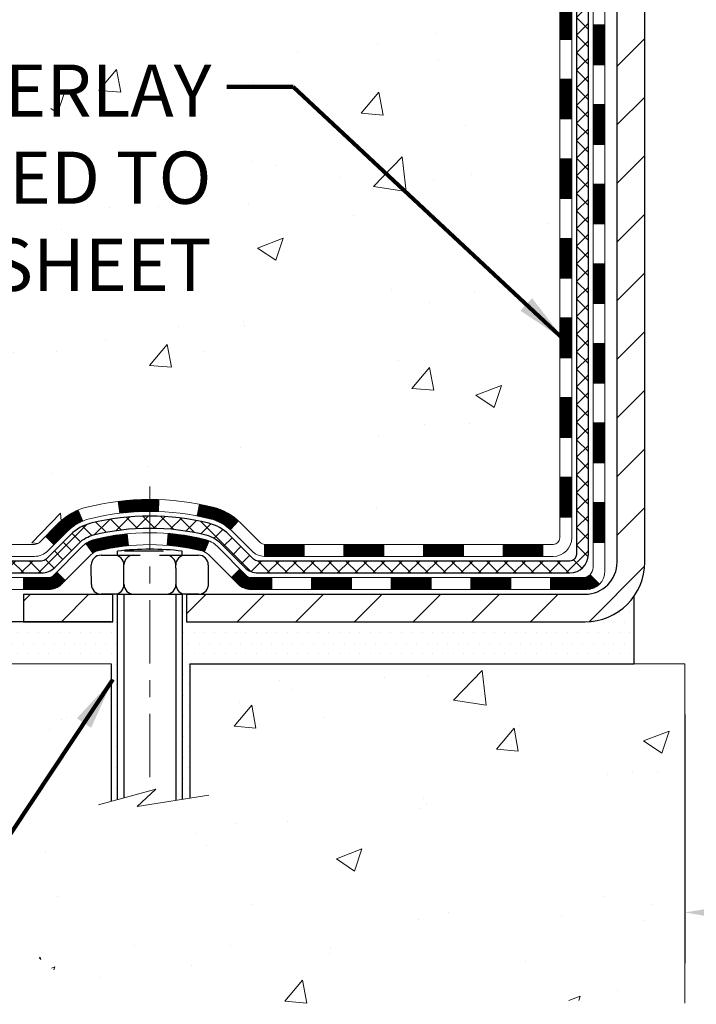
# Model space of a CAD drawing. Extents: x -7 to 3254, y -7 to 1977.
# Drawn here: x 12 to 16, y 8 to 14 of the extents above; entities that cross this region are included whole.
import ezdxf

# ---------------------------------------------------------------- set-up
doc = ezdxf.new("R2010")
doc.units = 0
doc.header["$LTSCALE"] = 5
doc.header["$MEASUREMENT"] = 0
doc.linetypes.add('CENTERX2', pattern=[4, 2.5, -0.5, 0.5, -0.5])
doc.layers.get('DEFPOINTS').update_dxf_attribs({"linetype": 'CONTINUOUS'})
for name, color, linetype, lineweight in [('CENTERLINE - L', 1, 'CENTERX2', 18), ('CONCRETE - H', 130, 'CONTINUOUS', 9), ('CONCRETE - L', 132, 'CONTINUOUS', 13), ('DECK COAT - H', 20, 'CONTINUOUS', 20), ('DECK COAT - L', 22, 'CONTINUOUS', 18), ('DIMS', 50, 'CONTINUOUS', 25), ('MIG FOOT - H', 251, 'CONTINUOUS', 20), ('MIG FOOT - L', 7, 'CONTINUOUS', 30), ('PVC SIDESHEET - H', 170, 'CONTINUOUS', 20), ('PVC SIDESHEET - L', 150, 'CONTINUOUS', 25), ('SCREW - L', 1, 'CONTINUOUS', 25), ('SETTING BED - H', 210, 'CONTINUOUS', 20), ('SETTING BED - L', 212, 'CONTINUOUS', 25), ('TEXT - 4', 241, 'CONTINUOUS', 25)]:
    doc.layers.add(name, color=color, linetype=linetype, lineweight=lineweight)
doc.layers.add('DECKCOAT', color=1, linetype='CONTINUOUS')
doc.layers.add('METAL11', color=7, linetype='CONTINUOUS')
doc.styles.add('ROMANS', font='romans', dxfattribs={"width": 0.9})
doc.dimstyles.get("Standard").update_dxf_attribs({"dimtxt": 0.18, "dimasz": 0.18, "dimexe": 0.18, "dimexo": 0.0625, "dimgap": 0.09, "dimtad": 0, "dimtih": 1, "dimtoh": 1, "dimdec": 4, "dimzin": 0, "dimdsep": 46, "dimtxsty": 'Standard', "dimcen": 0.09, "dimadec": 0, "dimazin": 0, "dimtfac": 1, "dimtdec": 4, "dimtofl": 0, "dimtmove": 0, "dimatfit": 3, "dimfxl": 1, "dimtolj": 1, "dimtzin": 0, "dimarcsym": 0})
doc.dimstyles.new('STANDARD$0', dxfattribs={"dimtxt": 0.18, "dimasz": 0.18, "dimexe": 0.18, "dimexo": 0.0625, "dimgap": 0.09, "dimtad": 0, "dimtih": 1, "dimtoh": 1, "dimdec": 4, "dimzin": 0, "dimdsep": 46, "dimtxsty": 'Standard', "dimcen": 0.09, "dimadec": 0, "dimazin": 0, "dimtfac": 1, "dimtdec": 4, "dimtofl": 0, "dimtmove": 0, "dimatfit": 3, "dimfxl": 1, "dimtolj": 1, "dimtzin": 0, "dimarcsym": 0})

# ---------------------------------------------------------------- blocks, each defined once
blk = doc.blocks.new('*D39')
at = {"layer": 'DEFPOINTS', "color": 0, "transparency": 16777216}
for p in [(16.3334581501087, 9.925688716599169), (24.33345815010867, 9.925688716599169), (24.33345815010867, 8.45099244214991)]:
    blk.add_point(p, dxfattribs=at)
at = {"layer": 'DIMS', "color": 0, "lineweight": -2, "transparency": 16777216}
for p, q in [((16.3334581501087, 9.625688716599168), (16.3334581501087, 8.15099244214991)), ((24.33345815010867, 9.625688716599168), (24.33345815010867, 8.15099244214991)), ((16.6334581501087, 8.45099244214991), (18.8064266494528, 8.45099244214991)), ((24.03345815010867, 8.45099244214991), (21.85642664945279, 8.45099244214991))]:
    blk.add_line(p, q, dxfattribs=at)
at = {"layer": 'DIMS', "color": 0, "transparency": 16777216}
for points in [[(16.6334581501087, 8.500992442149911), (16.6334581501087, 8.40099244214991), (16.3334581501087, 8.45099244214991)], [(24.03345815010867, 8.500992442149911), (24.03345815010867, 8.40099244214991), (24.33345815010867, 8.45099244214991)]]:
    blk.add_solid(points, dxfattribs=at)
at = {"layer": 'DIMS', "color": 0, "transparency": 16777216, "insert": (20.33142664945279, 8.45099244214991), "char_height": 0.3, "attachment_point": 5}
blk.add_mtext('\\A1;8 IN\\P [203.2mm]', dxfattribs=at)

msp = doc.modelspace()

# ---------------------------------------------------------------- hatches: boundary and pattern name
at = {"layer": 'CONCRETE - H'}
h = msp.add_hatch(dxfattribs=at)
h.set_pattern_fill('AR-CONC', color=256, scale=0.217)
h.set_pattern_definition([(49.99999999999999, (0, 0), (1.556454596243635, -0.1361721329122314), [0.16275, -1.79025]), (355, (0, 0), (-0.30109039394021, 1.632256930129026), [0.1302, -1.4322]), (100.45144446, (0.12970454777, -0.01134767648), (1.255364197397833, 1.496084780401926), [0.13831621664, -1.52147838304]), (46.18420000000002, (0, 0.434), (2.315913687557312, -0.3591768393209761), [0.244125, -2.685375]), (96.63563549, (0.19299273665, 0.40406852381), (2.028216422113076, 2.113837363680775), [0.20747444214, -2.282218859199999]), (351.1841639899999, (0, 0.434), (2.028216420768858, 2.113837362585878), [0.1953, -2.14830000217]), (21, (0.217, 0.3255), (1.295288303097062, -0.8736829927437852), [0.16275, -1.79025]), (326.0000000000001, (0.217, 0.3255), (0.5279942702698324, 1.573575597751671), [0.1302, -1.4322]), (71.45144474, (0.32494069118, 0.25269308442), (1.823282557504037, 0.6998926015897878), [0.1383162123, -1.52147838304]), (37.50000000000001, (0, 0), (0.02638688603852075, 0.7223796628139459), [0, -1.41484, 0, -1.4539, 0, -1.437625]), (7.499999999999999, (0, 0), (0.5708608962494625, 0.8558734147847217), [0, -0.82894, 0, -1.38229, 0, -0.547925]), (327.5, (-0.48391, 0), (1.158394686494127, -0.04894407166360407), [0, -0.5425, 0, -1.6926, 0, -2.24595]), (317.5, (-0.70091, 0), (1.265513987472978, 0.2172278116611295), [0, -0.70525, 0, -1.12406, 0, -1.59495])])
edge = h.paths.add_edge_path()
edge.add_spline(control_points=[(6.578565927786002, 20.66001301986326), (6.410188019388318, 19.29781724166204), (9.217968192910758, 18.03168638794289), (11.90382836136848, 18.48382480871963), (14.12594657058019, 16.18076737081472), (12.76841454098182, 12.47942399847192), (9.759342534890145, 11.55833365009573), (9.356023584992073, 10.10297283751545), (9.222245570472474, 9.925688716618952)], knot_values=[0, 0, 0, 0, 3.802350514887044, 6.076379656482883, 8.357663716879294, 11.83857975379217, 15.79662883187269, 16.40620739572071, 16.40620739572071, 16.40620739572071, 16.40620739572071], degree=3, periodic=0)
edge.add_line((9.22224557047258, 9.925688716616904), (9.715245706515304, 9.925688716617586))
edge.add_line((9.715245706515304, 9.925688716617586), (9.715247222494611, 10.12253872513061))
edge.add_line((9.715247222494611, 10.12253872513061), (10.3849294065154, 10.12253872513061))
edge.add_arc((10.3849309223377, 10.16190872546686), 0.03937000036542933, 269.9977940000106, 299.9999999526573)
edge.add_line((10.40461592249224, 10.12781330498713), (10.54037683011248, 10.20619490154225))
edge.add_arc((10.59549483017102, 10.11072772498887), 0.1102360001520717, 90.00078796925612, 119.9999999895029, ccw=False)
edge.add_line((10.59549331413302, 10.22096372513052), (11.50345277114121, 10.22096372513052))
edge.add_arc((11.50345277114118, 10.26033372512991), 0.03936999999939417, 270.0000000000465, 300.0000000005311)
edge.add_line((11.52313777114119, 10.22623830498362), (12.20322495730011, 10.61888630780125))
edge.add_arc((12.26322489802734, 10.51496322512703), 0.1199999999990972, 89.99999999991599, 119.9999673214648, ccw=False)
edge.add_line((12.26322489802752, 10.63496322512613), (12.47466628058729, 10.63496322512624))
edge.add_arc((12.47466628058721, 10.67433322512632), 0.03937000000008162, 270.0000000001034, 314.9999999998629)
edge.add_line((12.50250507456252, 10.64649443115088), (12.61897008271626, 10.76295943930457))
edge.add_arc((12.86867357303585, 10.51325898089267), 0.3531319187058838, 103.90225428367518, 135.0003478456966, ccw=False)
edge.add_arc((13.15795816609051, 9.344489207581505), 1.557170273069311, 76.09805657208909, 103.90205835504662, ccw=False)
edge.add_arc((13.44724275914464, 10.51325898094247), 0.3531319186576634, 47.88372303676351, 76.09825249692148, ccw=False)
edge.add_line((13.68406622291306, 10.77520706546223), (13.81340822564991, 10.6464974631095))
edge.add_arc((13.84125005188858, 10.67433322665894), 0.039370001532701, 224.9937611073871, 269.999999556265)
edge.add_line((13.84125005158367, 10.63496322512624), (15.55215515406763, 10.63496322512624))
edge.add_arc((15.55215515406765, 10.67433322512631), 0.03937000000006385, 269.9999999999768, 359.4971911221239)
edge.add_line((15.59152363808852, 10.67398773141618), (15.59152212211515, 18.01372535076719))
edge.add_arc((15.55215212211526, 18.01372535076728), 0.03936999999989155, 359.9999999998604, 432.6976227628112)
edge.add_arc((15.69146416288347, 18.46093946460366), 0.4290404058596041, 233.02509896032052, 252.69762276280738, ccw=False)
edge.add_arc((15.76795050269227, 18.52304755674305), 0.5251995961845326, 194.3079434824764, 230.4333558243533, ccw=False)
edge.add_arc((16.83790068909087, 18.8099025835598), 1.632909065608938, 184.819196416644, 194.782931388463, ccw=False)
edge.add_arc((16.56873421691366, 18.5759746591213), 1.361411651893387, 161.6649460398426, 175.9250205045918, ccw=False)
edge.add_arc((15.70320483918187, 18.86852956389131), 0.4478254090915717, 108.12890291727771, 162.3597440614916, ccw=False)
edge.add_arc((15.53312707061802, 19.34571312813782), 0.06004988997899639, 300.7846078929646, 346.5177693441876)
edge.add_line((15.59152212211515, 19.3317128693139), (15.59152212211515, 19.52094791817247))
edge.add_line((15.59152212211515, 19.52094791817247), (15.68994712211483, 19.52094791817247))
edge.add_line((15.68994712211483, 19.52094791817247), (15.68994712211483, 19.52550047429254))
edge.add_arc((15.65057712211469, 19.52550047429267), 0.03937000000014379, 359.9999999998087, 417.0968478605502)
edge.add_line((15.67196371875067, 19.55855513182139), (15.35674577829488, 19.76250336329436))
edge.add_arc((15.5377178652214, 19.96365335753382), 0.2705775608380648, 181.46928885078, 228.0226889059126, ccw=False)
edge.add_line((15.26722926690474, 19.95671544648197), (14.97931658669276, 19.95671544648185))
edge.add_arc((14.97811274514933, 20.03425176241872), 0.07754566089423381, 179.110487812056, 270.8895121878601, ccw=False)
edge.add_line((14.90057642921246, 20.03545560396226), (14.90057946121107, 20.16007870493065))
edge.add_line((14.90057946121107, 20.16007870493065), (10.8334611820629, 20.16007870493236))
edge.add_line((10.8334611820629, 20.16007870493236), (10.8334611820629, 20.66001301986496))
edge.add_line((10.8334611820629, 20.66001301986496), (6.578565927785974, 20.66001301986314))
h.paths.add_polyline_path([(6.737401356764367, 12.06224531065237), (13.60168707105008, 12.06224531065237), (13.60168707105008, 13.56057864398571), (6.737401356764367, 13.56057864398571)], flags=25)
h.paths.add_polyline_path([(6.806474449394395, 14.75382829428434), (14.68047444939439, 14.75382829428434), (14.68047444939439, 16.41454257999862), (6.806474449394395, 16.41454257999862)], flags=25)
h = msp.add_hatch(dxfattribs=at)
h.set_pattern_fill('AR-CONC', color=256, scale=0.217)
h.set_pattern_definition([(49.99999999999999, (-146.4503353730522, 595.2683805982836), (1.556454596243635, -0.1361721329122314), [0.16275, -1.79025]), (355, (-146.4503353730522, 595.2683805982836), (-0.30109039394021, 1.632256930129026), [0.1302, -1.4322]), (100.45144446, (-146.3206308252823, 595.2570329218036), (1.255364197397833, 1.496084780401926), [0.1383162166399997, -1.521478383039997]), (46.18420000000002, (-146.4503353730522, 595.7023805982835), (2.315913687557312, -0.3591768393209761), [0.2441249999999997, -2.685374999999995]), (96.63563549, (-146.2573426364023, 595.6724491220936), (2.028216422113076, 2.113837363680775), [0.20747444214, -2.282218859199999]), (351.1841639899999, (-146.4503353730522, 595.7023805982835), (2.028216420768858, 2.113837362585878), [0.1953, -2.14830000217]), (21, (-146.2333353730522, 595.5938805982836), (1.295288303097062, -0.8736829927437852), [0.16275, -1.79025]), (326.0000000000001, (-146.2333353730522, 595.5938805982836), (0.5279942702698324, 1.573575597751671), [0.1302, -1.4322]), (71.45144474, (-146.1253946818723, 595.5210736827036), (1.823282557504037, 0.6998926015897878), [0.1383162123, -1.52147838304]), (37.50000000000001, (-146.4503353730522, 595.2683805982836), (0.02638688603852075, 0.7223796628139459), [0, -1.41484, 0, -1.4539, 0, -1.437625]), (7.499999999999999, (-146.4503353730522, 595.2683805982836), (0.5708608962494625, 0.8558734147847217), [0, -0.82894, 0, -1.38229, 0, -0.547925]), (327.5, (-146.9342453730522, 595.2683805982836), (1.158394686494127, -0.04894407166360407), [0, -0.5425, 0, -1.6926, 0, -2.24595]), (317.5, (-147.1512453730522, 595.2683805982836), (1.265513987472978, 0.2172278116611295), [0, -0.70525, 0, -1.12406, 0, -1.59495])])
edge = h.paths.add_edge_path()
edge.add_line((9.22224557047258, 9.92568871661895), (12.92773436651925, 9.925688716608605))
edge.add_line((12.92773436651925, 9.925688716608605), (12.92773436651686, 9.110009374278732))
edge.add_line((12.92773436651686, 9.110009374278732), (13.19331879606267, 9.183185180576473))
edge.add_line((13.19331879606267, 9.183185180576473), (13.08306698127325, 9.079740900010009))
edge.add_line((13.08306698127325, 9.079740900010009), (13.3952169769812, 9.128838766690322))
edge.add_line((13.3952169769812, 9.128838766690322), (13.39521697698348, 9.925688716607354))
edge.add_line((13.39521697698348, 9.92568871660724), (16.33345815010867, 9.925688716599169))
edge.add_line((16.3334581501087, 9.925688716599169), (16.3334581501087, 7.912342127157174))
edge.add_spline(control_points=[(16.3334581501087, 7.912342127157061), (15.87236665726462, 7.930058620902017), (14.91963814560907, 7.972461513994702), (13.09499585669187, 7.275244262136383), (11.77946528853153, 9.272495269065033), (9.439241483765073, 8.779571600717148), (9.25947166429063, 9.72906499952667), (9.22224557047258, 9.925688716619064)], knot_values=[0, 0, 0, 0, 1.397548115905491, 2.888562334703878, 5.20680939412509, 7.352998506020384, 7.913500515764401, 7.913500515764401, 7.913500515764401, 7.913500515764401], degree=3, periodic=0)
h.paths.add_polyline_path([(10.9903379412801, 7.875446421128188), (12.96367127461343, 7.875446421128188), (12.96367127461343, 8.88877975446151), (10.9903379412801, 8.88877975446151)], flags=25)
at = {"layer": 'DECK COAT - H'}
h = msp.add_hatch(dxfattribs=at)
h.set_pattern_fill('ANSI31', color=256, scale=0.03937, style=0)
h.set_pattern_definition([(45, (-163.4527192688981, 76.086182553965), (-0.003479849246914297, 0.003479849246914297), [])])
h.paths.add_polyline_path([(15.66239115406648, 12.9236967824972), (15.59152515406646, 12.92369678249709), (15.59152515406669, 12.68747678249709), (15.6623911540666, 12.6874767824972)])
h.paths.add_polyline_path([(15.66239115406626, 13.39613678249721), (15.59152515406623, 13.39613678249709), (15.59152515406635, 13.15991678249709), (15.66239115406637, 13.15991678249721)])
h.paths.add_polyline_path([(15.66239115406603, 13.86857678249721), (15.59152515406601, 13.8685767824971), (15.59152515406612, 13.6323567824971), (15.66239115406614, 13.63235678249721)])
h.paths.add_polyline_path([(15.6623911540658, 14.34101678249722), (15.59152515406578, 14.34101678249711), (15.59152515406589, 14.1047967824971), (15.66239115406592, 14.10479678249722)])
h.paths.add_polyline_path([(15.66239115406557, 14.81345678249723), (15.59152515406555, 14.81345678249711), (15.59152515406566, 14.57723678249711), (15.66239115406557, 14.57723678249722)])
h.paths.add_polyline_path([(15.66239115406523, 15.28589678249723), (15.59152515406532, 15.28589678249712), (15.59152515406544, 15.04967678249712), (15.66239115406535, 15.04967678249723)])
h.paths.add_polyline_path([(15.66239115406501, 15.75833678249724), (15.59152515406498, 15.75833678249712), (15.5915251540651, 15.52211678249712), (15.66239115406512, 15.52211678249724)])
h.paths.add_polyline_path([(15.66239115406478, 16.23077678249724), (15.59152515406475, 16.23077678249713), (15.59152515406487, 15.99455678249713), (15.66239115406489, 15.99455678249724)])
h.paths.add_polyline_path([(15.66239115406455, 16.70321678249725), (15.59152515406453, 16.70321678249714), (15.59152515406464, 16.46699678249713), (15.66239115406466, 16.46699678249725)])
h.paths.add_polyline_path([(15.85924115406277, 12.77298291111659), (15.78837515406639, 12.77298291111647), (15.7883751540665, 12.53676291111647), (15.85924115406323, 12.53676291111658)])
h.paths.add_polyline_path([(15.85924115406175, 13.24542291111659), (15.78837515406605, 13.24542291111648), (15.78837515406627, 13.00920291111647), (15.8592411540622, 13.00920291111659)])
h.paths.add_polyline_path([(15.85924115406084, 13.7178629111166), (15.78837515406582, 13.71786291111648), (15.78837515406605, 13.48164291111648), (15.85924115406129, 13.48164291111659)])
h.paths.add_polyline_path([(15.85924115405982, 14.1903029111166), (15.78837515406559, 14.19030291111649), (15.7883751540657, 13.95408291111649), (15.85924115406038, 13.9540829111166)])
h.paths.add_polyline_path([(15.85924115405891, 14.66274291111661), (15.78837515406525, 14.6627429111165), (15.78837515406536, 14.42652291111649), (15.85924115405936, 14.42652291111661)])
h.paths.add_polyline_path([(15.85924115405788, 15.13518291111662), (15.78837515406502, 15.1351829111165), (15.78837515406514, 14.8989629111165), (15.85924115405834, 14.89896291111661)])
h.paths.add_polyline_path([(15.85924115405697, 15.60762291111662), (15.78837515406468, 15.60762291111651), (15.78837515406491, 15.3714029111165), (15.85924115405743, 15.37140291111662)])
h.paths.add_polyline_path([(15.85924115405595, 16.08006291111663), (15.78837515406445, 16.08006291111651), (15.78837515406457, 15.84384291111651), (15.85924115405641, 15.84384291111662)])
h.paths.add_polyline_path([(15.85924115405493, 16.55250291111663), (15.78837515406411, 16.55250291111652), (15.78837515406423, 16.31628291111652), (15.8592411540555, 16.31628291111663)])
h = msp.add_hatch(dxfattribs=at)
h.set_pattern_fill('ANSI31', color=256, scale=0.03937, style=0)
h.set_pattern_definition([(45, (-163.4527192688983, -106.7090018243045), (-0.003479849246914297, 0.003479849246914297), [])])
h.paths.add_polyline_path([(15.66239115406751, 11.03393838909751), (15.59152515406748, 11.0339383890974), (15.5915251540676, 10.7977183890974), (15.66239115406762, 10.79771838909751)])
h.paths.add_polyline_path([(15.66239115406728, 11.50637838909752), (15.59152515406726, 11.50637838909741), (15.59152515406737, 11.2701583890974), (15.66239115406739, 11.27015838909752)])
h.paths.add_polyline_path([(15.66239115406694, 11.97881678249719), (15.59152515406703, 11.97881678249708), (15.59152515406714, 11.74259838909741), (15.66239115406717, 11.74259838909752)])
h.paths.add_polyline_path([(15.66239115406671, 12.4512567824972), (15.59152515406669, 12.45125678249708), (15.59152515406691, 12.21503678249708), (15.66239115406694, 12.21503678249719)])
h.paths.add_polyline_path([(15.85924115406561, 11.35566291111657), (15.78837515406718, 11.35566291111645), (15.78837515406741, 11.11944291111645), (15.85924115406618, 11.11944291111656)])
h.paths.add_polyline_path([(15.8592411540647, 11.82810291111657), (15.78837515406696, 11.82810291111646), (15.78837515406707, 11.59188291111646), (15.85924115406516, 11.59188291111657)])
h.paths.add_polyline_path([(15.8592411540638, 12.30054291111658), (15.78837515406673, 12.30054291111647), (15.78837515406684, 12.06432291111646), (15.85924115406425, 12.06432291111658)])
h = msp.add_hatch(dxfattribs=at)
h.set_pattern_fill('ANSI31', color=256, scale=0.03937, style=0)
h.set_pattern_definition([(45, (-168.5091575035764, -151.4511896788317), (-0.003479849246914297, 0.003479849246914297), [])])
h.paths.add_polyline_path([(14.54653806608513, 10.63496322512624), (14.31031806608536, 10.63496322512624), (14.31031806608536, 10.56409722512622), (14.54653806608513, 10.56409722512622)])
h.paths.add_polyline_path([(14.07409806608513, 10.63496322512624), (13.84125005158359, 10.63496322512624, -0.02144170134057288), (13.8378780660849, 10.63510789384925), (13.83787806608535, 10.56409722512622), (14.07409806608513, 10.56409722512622)])
h.paths.add_polyline_path([(13.68406925486948, 10.77520432428248, 0.1237366593047226), (13.53208691965568, 10.85604699181825, 0.01313217533143259), (13.45221183699533, 10.87360465008062), (13.43882050722033, 10.80401541066199, -0.01313217533147817), (13.51506051688631, 10.78725679219117, -0.1237366593049013), (13.63654325804072, 10.72263751363705)])
h.paths.add_polyline_path([(14.35480616608521, 10.4381132251262), (14.11858616608544, 10.4381132251262), (14.11858616608544, 10.36724722512629), (14.35480616608521, 10.36724722512629)])
h.paths.add_polyline_path([(13.51032749763789, 10.65624273480417, 0.04324640446576285), (13.48479135640747, 10.66496310396526, 0.04070359398944642), (13.2665472510833, 10.7004684315901), (13.2608902934906, 10.62982857890911, -0.04070359398944876), (13.4677649536381, 10.59617290433808, -0.04324640446531137), (13.48172173750919, 10.59140678456465)])
h.paths.add_polyline_path([(13.88236616608521, 10.4381132251262), (13.75971211183054, 10.4381132251262, -0.1989123673794921), (13.73187331785533, 10.44964443115084), (13.69317739422951, 10.48834035477655), (13.64306756507386, 10.43823052562102), (13.68176348869969, 10.39953460199531, 0.198912367379553), (13.75971211183042, 10.36724722512629), (13.88236616608521, 10.36724722512629)])
h.paths.add_polyline_path([(13.21203321895456, 10.90072027910919, 0.008683585791257758), (13.15795816608517, 10.90165948065085), (13.15795816608517, 10.83079348065083, -0.008683585791259676), (13.209572291744, 10.82989702167727)])
h.paths.add_polyline_path([(13.15795816608517, 10.90165948065085, 0.03014854381015566), (12.97068378128569, 10.89035710754258), (12.97920654002456, 10.8200054725972, -0.03014854381015595), (13.15795816608517, 10.83079348065083)])
h.paths.add_polyline_path([(13.02402035702045, 10.6981996303186, 0.03601941678383571), (12.83112497576332, 10.66496310396538, 0.0935601540946129), (12.77840457117139, 10.64083462675144), (12.81933702925966, 10.58298547955924, -0.09356015409565223), (12.84815137853269, 10.59617290433819, -0.03601941678380825), (13.03099785854312, 10.62767797103227)])
h.paths.add_polyline_path([(12.6557188067423, 10.42110056526629), (12.60560897758688, 10.47121039442216), (12.58404301431568, 10.44964443115084, -0.1989123673796988), (12.55620422034036, 10.4381132251262), (12.40896042034029, 10.4381132251262), (12.40896042034029, 10.36724722512618), (12.55620422034048, 10.36724722512629, 0.1989123673795969), (12.63415284347121, 10.39953460199531)])
h.paths.add_polyline_path([(12.66908142785002, 10.71285112612766, -0.09785809462208828), (12.7600011133016, 10.77376684134738), (12.73271768295746, 10.83917023869522, 0.09785809462147925), (12.6189715986954, 10.76296095528376), (12.5396310358654, 10.68362039245376), (12.58974086502081, 10.63351056329812)])
h = msp.add_hatch(dxfattribs=at)
h.set_pattern_fill('ANSI31', color=256, scale=0.03937, style=0)
h.set_pattern_definition([(45, (-159.6656602511803, -151.3514943541242), (-0.003479849246914297, 0.003479849246914297), [])])
h.paths.add_polyline_path([(15.01897806608514, 10.63496322512624), (14.78275806608536, 10.63496322512624), (14.78275806608536, 10.56409722512622), (15.01897806608514, 10.56409722512622)])
h.paths.add_polyline_path([(14.82724616608522, 10.43811322512632), (14.59102616608544, 10.43811322512632), (14.59102616608544, 10.36724722512629), (14.82724616608522, 10.36724722512629)])
h.paths.add_polyline_path([(15.29968616608522, 10.43811322512632), (15.06346616608545, 10.43811322512632), (15.06346616608545, 10.36724722512629), (15.29968616608522, 10.36724722512629)])
edge = h.paths.add_edge_path()
edge.add_arc((15.72932015406781, 10.49716822512626), 0.05905499999999223, 269.99999999997243, 314.9999999999805, ccw=False)
edge.add_line((15.72932015406769, 10.43811322512632), (15.53590616608545, 10.43811322512632))
edge.add_line((15.53590616608545, 10.43811322512632), (15.53590616608545, 10.36724722512629))
edge.add_line((15.53590616608545, 10.36724722512629), (15.74900515406745, 10.36724722512629))
edge.add_arc((15.74900515406893, 10.47748322511991), 0.1102359999936198, 269.9999999992762, 315.0000000019324)
edge.add_line((15.82695377719784, 10.39953460199611), (15.77107834503073, 10.45541003416322))
h.paths.add_polyline_path([(15.85924115406664, 10.88322291111668), (15.78837515406752, 10.88305427809469), (15.78837515406764, 10.64683427809469), (15.85924115406721, 10.64700291111667)])
h.paths.add_polyline_path([(15.49141806608515, 10.63496322512624), (15.25519806608537, 10.63496322512624), (15.25519806608537, 10.56409722512622), (15.49141806608515, 10.56409722512622)])
at = {"layer": 'MIG FOOT - H'}
h = msp.add_hatch(dxfattribs=at)
h.set_pattern_fill('ANSI31', color=256, scale=1.9685, style=0)
h.set_pattern_definition([(45, (-928.8403106232957, -446.9026537056278), (-0.1739924623457148, 0.1739924623457148), [])])
h.paths.add_polyline_path([(15.93145966608614, 19.42284821660856), (16.09545966608613, 19.42284821660844), (16.09545966608545, 18.86034821660844), (15.93145966608569, 18.86034821660844)])
edge = h.paths.add_edge_path()
edge.add_line((13.3767096970858, 10.33968821660865), (15.74112966608567, 10.33968821660854))
edge.add_arc((15.74112966608578, 10.53001821660855), 0.1903299999999604, 269.9999999999658, 360.0000000000171)
edge.add_line((15.93145966608569, 10.53001821660867), (15.93145966608546, 18.48534821660844))
edge.add_line((15.93145966608546, 18.48534821660844), (16.09545966608567, 18.48534821660844))
edge.add_line((16.09545966608567, 18.48534821660844), (16.09545966608567, 10.53001821660867))
edge.add_arc((15.74112966608556, 10.53001821660867), 0.3543300000001182, 270.00000000001836, 359.9999999999908, ccw=False)
edge.add_line((15.74112966608567, 10.17568821660866), (13.37670969708569, 10.17568821660878))
edge.add_line((13.37670969708569, 10.17568821660866), (13.3767096970858, 10.33968821660865))
h.paths.add_polyline_path([(12.4079596660859, 10.33968821660854), (12.9392066350859, 10.33968821660854), (12.93920663508601, 10.17568821660855), (12.40795966608556, 10.17568821660866)])
at = {"layer": 'PVC SIDESHEET - H'}
h = msp.add_hatch(dxfattribs=at)
h.set_pattern_fill('ANSI37', color=256, scale=0.59055, style=0)
h.set_pattern_definition([(45, (-163.4527192688981, 76.086182553965), (-0.05219773870371446, 0.05219773870371446), []), (135, (-163.4527192688981, 76.086182553965), (-0.05219773870371446, -0.05219773870371446), [])])
edge = h.paths.add_edge_path()
edge.add_line((15.7608161540673, 10.57590822512618), (15.76081615406662, 18.07626764306458))
edge.add_line((15.76081615406673, 18.0762676430647), (15.68995015407251, 18.0762676430647))
edge.add_line((15.68995015407251, 18.0762676430647), (15.68995015406739, 10.57590822512618))
edge.add_arc((15.65058015406743, 10.57590822512618), 0.0393699999999626, -90.00000000008271, 1.2397549653542228e-10, ccw=False)
edge.add_line((15.65058015406731, 10.53653822512622), (13.80048108170678, 10.53653822512622))
edge.add_arc((13.80048108170678, 10.57590822512607), 0.03936999999984891, 225, 270, ccw=False)
edge.add_line((13.77264228773157, 10.54806943115086), (13.62734774853749, 10.69336397034506))
edge.add_arc((13.44724275916843, 10.513258980976), 0.254706918616741, 45, 76.09799910892364)
edge.add_arc((13.15795816608505, 9.344489207536483), 1.458745273114345, 76.0979991089222, 89.99999999999889)
edge.add_line((13.15795816608517, 10.80323448065083), (13.15795816608517, 10.73236848065081))
edge.add_arc((13.15795816608505, 9.344489207536483), 1.387879273114407, 76.0979991089194, 89.99999999999773, ccw=False)
edge.add_arc((13.44724275916855, 10.51325898097612), 0.1838409186166517, 44.999999999981185, 76.09799910891832, ccw=False)
edge.add_line((13.57723791938196, 10.64325414118942), (13.72253245857593, 10.49795960199533))
edge.add_arc((13.80048108170678, 10.57590822512618), 0.1102359999999386, 224.9999999999687, 270)
edge.add_line((13.80048108170678, 10.4656722251262), (15.65058015406731, 10.4656722251262))
edge.add_arc((15.65058015406731, 10.57590822512618), 0.1102359999999862, 270, 360)
edge = h.paths.add_edge_path()
edge.add_arc((13.15795816608517, 9.344489207536597), 1.458745273114317, 90.00000000000333, 103.9020008910643)
edge.add_arc((12.86867357300201, 10.51325898097646), 0.2547069186164286, 103.9020008910545, 134.999999999991)
edge.add_line((12.68856858363318, 10.69336397034529), (12.54327404443887, 10.54806943115098))
edge.add_arc((12.51543525046355, 10.57590822512618), 0.03937000000000822, 270, 315, ccw=False)
edge.add_line((12.51543525046355, 10.53653822512622), (12.28959793809423, 10.53653822512622))
edge.add_arc((12.28959793809423, 10.41653822512622), 0.1200000000000045, 90, 120.0000000000004)
edge.add_line((12.22959793809429, 10.52046127358035), (11.54951170699604, 10.1278133049836))
edge.add_arc((11.52982670699595, 10.16190872513057), 0.03936999999997297, 270.0000000000414, 300.0000000000868, ccw=False)
edge.add_line((11.52982670699595, 10.12253872513061), (10.58494567040617, 10.12253872513061))
edge.add_line((10.58494567040617, 10.12253872513061), (10.58494567040617, 10.0516727251307))
edge.add_line((10.58494567040617, 10.05167272513059), (11.52982670699595, 10.05167272513059))
edge.add_arc((11.52982670699595, 10.16190872513046), 0.110235999999901, 269.9999999999853, 300.0000000000081)
edge.add_line((11.58494470699594, 10.06644154871908), (12.26715049017054, 10.46031324127769))
edge.add_arc((12.28715049017052, 10.42567222512623), 0.03999999999995874, 90, 120.00000000000401, ccw=False)
edge.add_line((12.28715049017052, 10.4656722251262), (12.51543525046355, 10.4656722251262))
edge.add_arc((12.51543525046355, 10.57590822512618), 0.1102359999999862, 270, 314.9999999999686)
edge.add_line((12.59338387359441, 10.49795960199533), (12.73867841278894, 10.64325414118976))
edge.add_arc((12.86867357300201, 10.51325898097657), 0.183840918616278, 103.90200089104599, 134.9999999999593, ccw=False)
edge.add_arc((13.15795816608517, 9.344489207536483), 1.387879273114349, 90.00000000000472, 103.90200089106071, ccw=False)
edge.add_line((13.15795816608517, 10.73236848065092), (13.15795816608517, 10.80323448065094))
at = {"layer": 'SETTING BED - H', "linetype": 'Continuous'}
h = msp.add_hatch(dxfattribs=at)
h.set_pattern_fill('DOTS', color=256, scale=0.9842500000000001, style=0)
h.set_pattern_definition([(7.016477563892661e-15, (4.34694436431397, 0.5746849507190319), (0.0307578125, 0.061515625), [0, -0.061515625])])
edge = h.paths.add_edge_path()
edge.add_line((13.39521697698348, 9.92568871660724), (13.3952169769812, 9.128838766690322))
edge.add_line((13.3952169769812, 9.128838766690322), (13.3508149471873, 9.121854800747158))
edge.add_line((13.3508149471873, 9.121854800747158), (13.3508149471873, 10.33968821660865))
edge.add_line((13.3508149471873, 10.33968821660865), (13.37670969708512, 10.33968821660865))
edge.add_line((13.37670969708512, 10.33968821660865), (13.37670969708512, 10.17568821660866))
edge.add_line((13.37670969708512, 10.17568821660866), (15.74112966608567, 10.17568821660866))
edge.add_arc((15.7411296660882, 10.53001821660253), 0.3543299999939222, 269.9999999995927, 325.1677542168773)
edge.add_line((16.0319736103325, 10.32763356058315), (16.03197441394087, 9.92568871659985))
edge.add_line((16.03197441394087, 9.92568871659985), (13.39521697698348, 9.92568871660724))
h.paths.add_polyline_path([(12.96510138498257, 10.33968821660865), (12.9392066350851, 10.33968821660865), (12.9392066350851, 10.17568821660855), (12.03698791596167, 10.17568821661105), (11.6039760800939, 9.925688716612356), (12.92773436651925, 9.925688716608605), (12.92773436651686, 9.110009374278732), (12.96510138498257, 9.120305014387853)])

# ---------------------------------------------------------------- linework, layer by layer
at = {"layer": 'CENTERLINE - L', "ltscale": 0.03}
msp.add_line((13.15795816608517, 10.97878683052438), (13.15795816608517, 9.174241763314697), dxfattribs=at)
at = {"layer": 'CONCRETE - L'}
for p, q in [((12.92773436651925, 9.925688716608605), (9.22224557047258, 9.92568871661895)), ((12.92773436651925, 9.925688716608605), (12.92773436651686, 9.110009374278732)), ((13.3952169769812, 9.128838766690322), (13.39521697698348, 9.92568871660724)), ((16.3334581501087, 9.925688716599169), (13.39521697698348, 9.92568871660724)), ((16.3334581501087, 9.925688716599169), (16.3334581501087, 7.912342127157061))]:
    msp.add_line(p, q, dxfattribs=at)
msp.add_lwpolyline([(12.85421095066368, 9.089751653425154), (13.19331879606267, 9.183185180576473), (13.08306698127325, 9.079740900010009), (13.5073694383654, 9.14647915327562)], dxfattribs=at)
at = {"layer": 'DECK COAT - L'}
for p, q in [((15.85924115406198, 13.7178629111166), (15.78837515406195, 13.71786291111648)), ((15.66239115406876, 13.63235678249721), (15.59152515406873, 13.6323567824971)), ((15.85924115406198, 13.48164291111659), (15.78837515406195, 13.48164291111648)), ((15.66239115406887, 13.39613678249721), (15.59152515406885, 13.39613678249709)), ((15.8592411540622, 13.24542291111659), (15.78837515406218, 13.24542291111648)), ((15.66239115406898, 13.15991678249721), (15.59152515406896, 13.15991678249709)), ((15.85924115406334, 13.00920291111659), (15.78837515406332, 13.00920291111647)), ((15.66239115407024, 12.9236967824972), (15.59152515407021, 12.92369678249709)), ((15.85924115406357, 12.77298291111659), (15.78837515406354, 12.77298291111647)), ((15.66239115407035, 12.6874767824972), (15.59152515407033, 12.68747678249709)), ((15.85924115406357, 12.53676291111658), (15.78837515406354, 12.53676291111647)), ((15.66239115407046, 12.4512567824972), (15.59152515407044, 12.45125678249708)), ((15.85924115406414, 12.30054291111658), (15.78837515406411, 12.30054291111647)), ((15.66239115407103, 12.21503678249719), (15.59152515407101, 12.21503678249708)), ((15.85924115406459, 12.06432291111658), (15.78837515406457, 12.06432291111646)), ((15.66239115407183, 11.97881678249719), (15.5915251540718, 11.97881678249708)), ((15.85924115406539, 11.82810291111657), (15.78837515406536, 11.82810291111646)), ((15.66239115406626, 11.74259838909752), (15.59152515406623, 11.74259838909741)), ((15.85924115406561, 11.59188291111657), (15.78837515406559, 11.59188291111646)), ((15.66239115406682, 11.50637838909752), (15.5915251540668, 11.50637838909741)), ((15.85924115406607, 11.35566291111657), (15.78837515406605, 11.35566291111645)), ((15.66239115406694, 11.27015838909752), (15.59152515406691, 11.2701583890974)), ((15.85924115406698, 11.11944291111656), (15.78837515406696, 11.11944291111645)), ((15.66239115406717, 11.03393838909751), (15.59152515406714, 11.0339383890974)), ((12.97920654002456, 10.8200054725972), (12.97068378128569, 10.89035710754258)), ((13.209572291744, 10.82989702167727), (13.21203321895456, 10.90072027910919)), ((13.43882050722033, 10.80401541066199), (13.45221183699533, 10.87360465008062)), ((15.85924115406698, 10.88322291111656), (15.78837515406696, 10.88322291111645)), ((12.7600011133016, 10.77376684134727), (12.73271768295746, 10.8391702386951)), ((13.63654325804083, 10.72263751363705), (13.68406925486926, 10.77520432428226)), ((15.66239115406717, 10.79771838909751), (15.59152515406714, 10.7977183890974)), ((13.03099785854312, 10.62767797103227), (13.02402035702045, 10.69819963031848)), ((13.2608902934906, 10.62982857890923), (13.2665472510833, 10.7004684315901)), ((12.58974086502059, 10.63351056329823), (12.5396310358654, 10.68362039245365)), ((12.81933702925954, 10.58298547955935), (12.77840457117128, 10.64083462675156)), ((13.48172173750919, 10.59140678456465), (13.510327497638, 10.65624273480451)), ((13.8378780660849, 10.63496322512624), (13.83787806608535, 10.56409722512622)), ((14.07409806608513, 10.63496322512613), (14.07409806608513, 10.5640972251261)), ((14.31031806608536, 10.63496322512613), (14.31031806608536, 10.56409722512622)), ((14.54653806608513, 10.63496322512613), (14.54653806608513, 10.56409722512622)), ((14.78275806608536, 10.63496322512624), (14.78275806608536, 10.56409722512622)), ((15.01897806608514, 10.63496322512624), (15.01897806608514, 10.56409722512622)), ((15.25519806608537, 10.63496322512624), (15.25519806608537, 10.56409722512622)), ((15.49141806608515, 10.63496322512624), (15.49141806608515, 10.56409722512622)), ((15.85924115406698, 10.64700291111656), (15.78837515406696, 10.64700291111645)), ((12.60560897758688, 10.47121039442216), (12.65571880674207, 10.42110056526651)), ((12.40896042034029, 10.4381132251262), (12.40896042034029, 10.36724722512629)), ((13.88236616608521, 10.43811322512632), (13.88236616608521, 10.36724722512629)), ((14.11858616608544, 10.43811322512632), (14.11858616608544, 10.36724722512629)), ((14.35480616608521, 10.43811322512632), (14.35480616608521, 10.36724722512629)), ((14.59102616608544, 10.43811322512632), (14.59102616608544, 10.36724722512629)), ((14.82724616608522, 10.43811322512632), (14.82724616608522, 10.36724722512629)), ((15.06346616608545, 10.43811322512632), (15.06346616608545, 10.36724722512629)), ((15.29968616608522, 10.43811322512632), (15.29968616608522, 10.36724722512629)), ((15.53590616608545, 10.43811322512632), (15.53590616608545, 10.36724722512629)), ((15.7710783450305, 10.45541003416322), (15.82695377719784, 10.39953460199611))]:
    msp.add_line(p, q, dxfattribs=at)
for points in [[(15.7883751540632, 18.09122251890388), (15.78837515406775, 10.49716822512626, -0.414213562373095), (15.72932015406769, 10.43811322512632)], [(15.74900515406745, 10.36724722512629, 0.414213562373095), (15.85924115406743, 10.47748322512628), (15.85924115405174, 18.09122251890433)], [(15.55215515406763, 10.56409722512622, 0.414213562373095), (15.66239115406762, 10.67433322512632), (15.66239115406387, 18.01372700686791)], [(15.59152515406385, 18.0137253507673), (15.59152515406771, 10.67433322512632, -0.414213562373095), (15.55215515406763, 10.63496322512624)], [(15.55215515406763, 10.63496322512624), (13.84125005158359, 10.63496322512624, -0.1989123673796998), (13.81341125760838, 10.64649443115088), (13.69694473347573, 10.76296095528342, 0.1365295740960137), (13.53208691965557, 10.85604699181825, 0.1219165551892847), (12.78382941251476, 10.85604699181825, 0.1365295740960137), (12.61897159869505, 10.76296095528342), (12.50250507456252, 10.64649443115088, -0.1989123673796998), (12.4746662805872, 10.63496322512624), (12.26322489802743, 10.63496322512613, 0.1316523525283649)], [(12.26077745289587, 10.56409722512633), (12.4746662805872, 10.56409722512622, 0.1989123673796998), (12.55261490371805, 10.59638460199535), (12.66908142785024, 10.71285112612789, -0.1365295740960137), (12.80085581528414, 10.78725679219117, -0.1219165551892847), (13.51506051688631, 10.78725679219117, -0.1365295740960137), (13.6468349043202, 10.71285112612789), (13.76330142845273, 10.59638460199535, 0.1903426122985657), (13.83787806608535, 10.56409722512622), (15.55215515406763, 10.56409722512622)], [(15.72932015406769, 10.43811322512632), (13.75971211183042, 10.4381132251262, -0.1989123673796998), (13.73187331785522, 10.44964443115096), (13.55775076359913, 10.62376698540682, 0.1365295740960137), (13.48479135640736, 10.66496310396526, 0.1219165551892847), (12.83112497576298, 10.66496310396526, 0.1365295740960137), (12.75816556857154, 10.62376698540682), (12.58404301431568, 10.44964443115084, -0.1989123673796998), (12.55620422034036, 10.4381132251262), (12.3159708373592, 10.4381132251262, 0.1316524975874019)], [(12.31352338943549, 10.36724722512618), (12.55620422034036, 10.36724722512629, 0.1989123673796998), (12.63415284347121, 10.39953460199531), (12.80827539772719, 10.57365715625129, -0.1365295740960137), (12.84815137853235, 10.59617290433819, -0.1219165551892847), (13.46776495363798, 10.59617290433819, -0.1365295740960137), (13.5076409344436, 10.57365715625129), (13.68176348869957, 10.39953460199543, 0.1989123673796998), (13.75971211183042, 10.36724722512629), (15.74900515406745, 10.36724722512629)]]:
    msp.add_lwpolyline(points, format="xyb", dxfattribs=at)
at = {"layer": 'DECKCOAT'}
msp.add_line((13.64306756507386, 10.43823052562102), (13.69317739422951, 10.48834035477655), dxfattribs=at)
at = {"layer": 'METAL11'}
for p, q in [((13.3767096970858, 10.17568821660866), (13.3767096970858, 10.17568821660866)), ((13.37670969708557, 10.17568821660866), (13.37670969708557, 10.17568821660866)), ((13.37670969708535, 10.17568821660866), (13.37670969708535, 10.17568821660866))]:
    msp.add_line(p, q, dxfattribs=at)
at = {"layer": 'MIG FOOT - L'}
for p, q in [((15.93145966608569, 10.53001821660867), (15.93145966608591, 18.48534821660844)), ((16.09545966608567, 10.53001821660867), (16.09545966608567, 18.48534821660844)), ((12.4079596660859, 10.33968821660865), (12.40795966608579, 10.17568821660855)), ((12.4079596660859, 10.33968821660865), (12.40795966608567, 10.17568821660866)), ((12.40795966608567, 10.33968821660865), (12.93920663508578, 10.33968821660854)), ((12.93920663508578, 10.17568821660855), (12.93920663508578, 10.33968821660854)), ((13.37670969708591, 10.33968821660865), (13.3767096970858, 10.17568821660866)), ((13.3767096970858, 10.33968821660865), (15.74112966608567, 10.33968821660865)), ((12.40795966608567, 10.17568821660866), (12.93920663508578, 10.17568821660855)), ((13.3767096970858, 10.17568821660866), (15.74112966608567, 10.17568821660866))]:
    msp.add_line(p, q, dxfattribs=at)
for radius in [0.3543300000000045, 0.1903300000000045]:
    msp.add_arc((15.74112966608567, 10.53001821660867), radius, 270, 0, dxfattribs=at)
at = {"layer": 'PVC SIDESHEET - L'}
for points in [[(15.65058015406731, 10.4656722251262, 0.414213562373095), (15.7608161540673, 10.57590822512618), (15.76081615406412, 18.09122251890376)], [(15.68995015406409, 18.07626764306458), (15.68995015406739, 10.57590822512618, -0.414213562373095), (15.65058015406731, 10.53653822512622)], [(15.65058015406731, 10.53653822512622), (13.80048108170678, 10.53653822512622, -0.1989123673796998), (13.77264228773157, 10.54806943115098), (13.62734774853749, 10.69336397034506, 0.1365295740960137), (13.50843913803152, 10.76050504789175, 0.1219165551892847), (12.80747719413881, 10.76050504789175, 0.1365295740960137), (12.68856858363307, 10.69336397034506), (12.54327404443887, 10.54806943115098, -0.1989123673796998), (12.51543525046355, 10.53653822512622), (12.28959793809423, 10.53653822512622, 0.1316524975874019)], [(12.28715049017052, 10.4656722251262), (12.51543525046355, 10.4656722251262, 0.1989123673796998), (12.59338387359441, 10.49795960199533), (12.73867841278872, 10.64325414118953, -0.1365295740960137), (12.82450359690819, 10.69171484826468, -0.1219165551892847), (13.49141273526214, 10.69171484826468, -0.1365295740960137), (13.57723791938184, 10.64325414118953), (13.72253245857593, 10.49795960199533, 0.1989123673796998), (13.80048108170678, 10.4656722251262), (15.65058015406731, 10.4656722251262)]]:
    msp.add_lwpolyline(points, format="xyb", dxfattribs=at)
at = {"layer": 'SCREW - L'}
for p, q in [((12.96568481075525, 10.57111635393149), (12.96568481075525, 10.59509402000067)), ((13.23876411981615, 10.59478659573342), (13.00733598249332, 10.59478659573342)), ((13.34989723832592, 10.57111635393149), (13.34989723832592, 10.59509402000067)), ((12.86867299443162, 10.57111635393149), (12.98438706309304, 10.57111635393149)), ((12.98438706309304, 10.57111635393149), (13.10010113175446, 10.57111635393149)), ((13.21581520041588, 10.57111635393149), (13.33152926907729, 10.57111635393149)), ((13.33152926907729, 10.57111635393149), (13.44724333773871, 10.57111635393149)), ((12.81081596010068, 10.49397364149054), (12.81081596010068, 10.51325931960078)), ((12.81159418421572, 10.39754525093936), (12.81081596010068, 10.49397364149054)), ((13.00458406153399, 10.49397364149054), (13.00458406153399, 10.51325931960078)), ((13.00458406153399, 10.38808766954249), (13.00458406153399, 10.49397364149054)), ((13.31216572257841, 10.49397364149054), (13.31216572257841, 10.51325931960078)), ((13.31216572257841, 10.49397364149054), (13.31216572257841, 10.38808766954249)), ((13.50510037206919, 10.51325931960078), (13.50510037206919, 10.49397364149054)), ((13.50510037206919, 10.49397364149054), (13.50510037206919, 10.38808766954249)), ((12.96510138498257, 10.33968821660865), (12.8694512185462, 10.33968821660865)), ((12.96510138498257, 10.33968821660865), (12.96510138498257, 9.12014272452798)), ((12.96510138498257, 10.33968821660865), (13.3508149471873, 10.33968821660865)), ((13.00466257844124, 10.33968821660865), (13.00466257844124, 9.131482711340098)), ((13.31334773927443, 10.33968821660865), (13.31334773927443, 9.116275768794097)), ((13.3508149471873, 10.33968821660865), (13.3508149471873, 9.121455516431709)), ((13.4480215618533, 10.33968821660865), (13.3508149471873, 10.33968821660865))]:
    msp.add_line(p, q, dxfattribs=at)
for centre, radius, start, end in [((13.15779102454059, 8.966478669587744), 1.639906325670983, 83.27266067357661, 96.72733932642336), ((12.86867299443162, 10.51325931960078), 0.05785703433070866, 90, 180), ((12.94672702720351, 10.51325931960078), 0.05785703433070866, 0, 90), ((13.06244109586493, 10.51325931960078), 0.05785703433070866, 90, 180), ((13.25430868824748, 10.51325931960078), 0.05785703433070866, 0, 90), ((13.3700227569089, 10.51325931960078), 0.05785703433070866, 90, 180), ((13.44724333773871, 10.51325931960078), 0.05785703433070866, 0, 90), ((12.8694512185462, 10.39754525093936), 0.05785703433070866, 180, 270), ((12.94750525131809, 10.39754525093936), 0.05785703433070866, 270, 0), ((13.06321931997951, 10.39754525093936), 0.05785703433070866, 180, 270), ((13.25508691236251, 10.39754525093936), 0.05785703433070866, 270, 0), ((13.37080098102393, 10.39754525093936), 0.05785703433070866, 180, 270), ((13.4480215618533, 10.39754525093925), 0.05785703433065947, 269.9999999999739, 350.5919439944208)]:
    msp.add_arc(centre, radius, start, end, dxfattribs=at)
at = {"layer": 'SETTING BED - L'}
for p, q in [((16.03197441394087, 9.92568871659985), (16.0319736103325, 10.32763356058315)), ((12.92773436651993, 10.17568821660855), (12.03698791596167, 10.17568821661105)), ((12.92773436651925, 9.925688716608605), (12.92773436651686, 9.110009374278732)), ((13.39521697698348, 9.92568871660724), (13.3952169769812, 9.128838766690322)), ((13.39521697698348, 9.92568871660724), (16.03197441394087, 9.92568871659985))]:
    msp.add_line(p, q, dxfattribs=at)

# ---------------------------------------------------------------- texts
at = {"layer": 'TEXT - 4', "insert": (13.52418707105008, 13.48307864398571), "char_height": 0.31, "attachment_point": 3, "style": 'ROMANS'}
msp.add_mtext_dynamic_manual_height_columns('DECK WATERPROOFING OVERLAY\\PFULLY ADHERED TO\\PFP FLASHING SHEET', width=7.132387424805586, gutter_width=90, heights=[0], dxfattribs=at)

# ---------------------------------------------------------------- dimensions: what is measured, and where the dimension line sits
at = {"layer": 'DIMS'}
dim = msp.add_linear_dim(base=(24.33345815010867, 8.45099244214991), p1=(16.3334581501087, 9.925688716599169), p2=(24.33345815010867, 9.925688716599169), text='<>\\P[]', dimstyle='STANDARD$0', override={"dimtxt": 0.3, "dimasz": 0.3, "dimexe": 0.3, "dimexo": 0.3, "dimgap": 0.3, "dimlunit": 5, "dimpost": ' IN', "dimfrac": 2}, dxfattribs=at)
dim.commit()
dim.dimension.update_dxf_attribs({"geometry": '*D39', "text_midpoint": (20.33142664945279, 8.45099244214991), "dimtype": 160})

# ---------------------------------------------------------------- leaders
at = {"layer": 'TEXT - 4'}
for points in [[(15.61881484708962, 11.84734834286733), (14.00976286250162, 13.35043174786544), (13.61486293578847, 13.35043174786544)], [(12.93932719197628, 9.833531644183523), (12.07689644526644, 8.536392938755966), (11.75666038021754, 8.536392938755966)]]:
    msp.add_leader(points, dimstyle='Standard', override={"dimtxt": 0.7, "dimasz": 0.31, "dimexe": 0.5, "dimexo": 0.5, "dimtih": 0, "dimtoh": 0, "dimtxsty": 'ROMANS', "dimdle": 0.05, "dimclrd": 256, "dimclre": 256, "dimclrt": 256, "dimtfac": 0.3, "dimlwd": 65535, "dimlwe": 65535}, dxfattribs=at)

doc.saveas('drawing.dxf')
